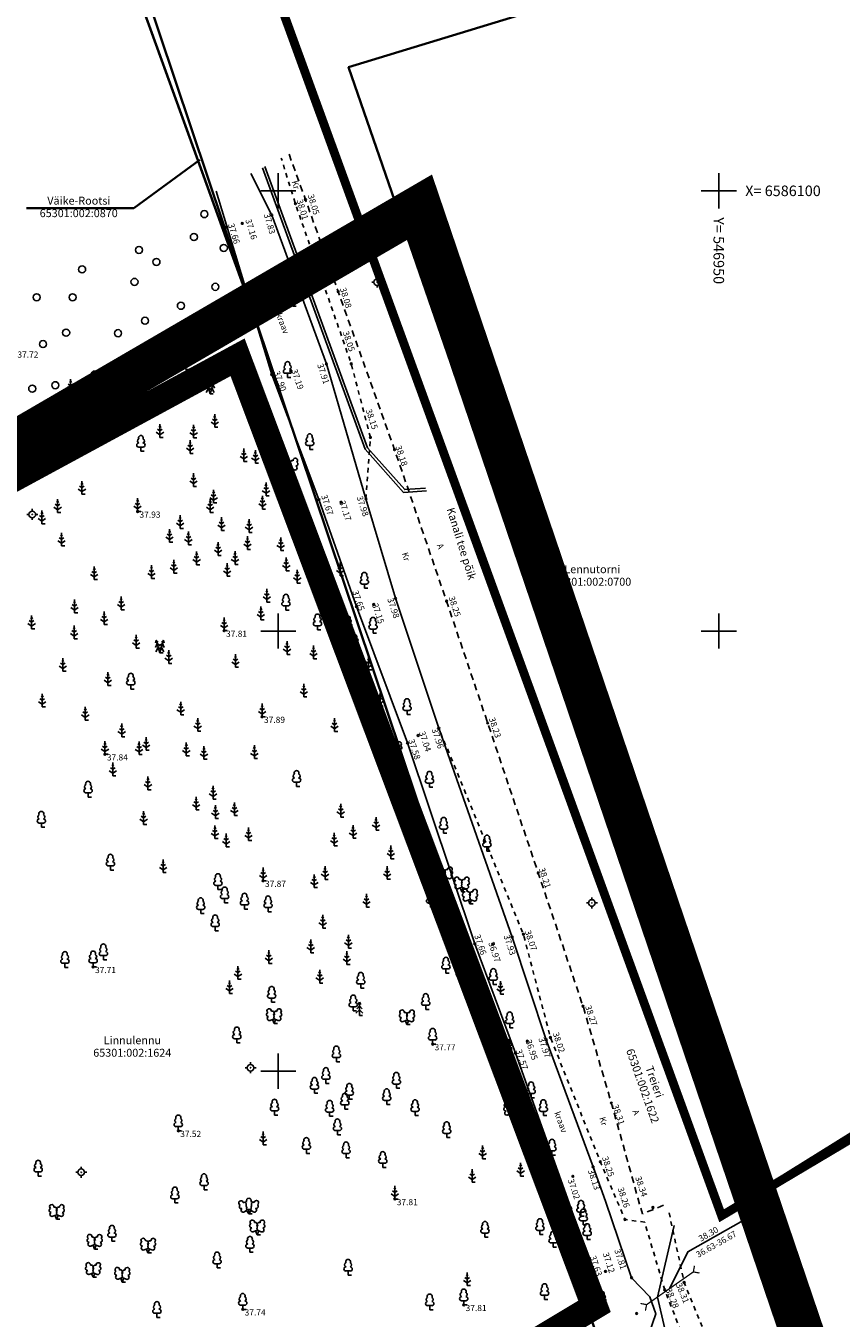
# Model space of a CAD drawing. Units: metres. Extents: x 545112 to 547716, y 6585259 to 6586318.
# Drawn here: x 545582 to 545674, y 6585972 to 6586119 of the extents above; entities that cross this region are included whole.
import ezdxf
from ezdxf.enums import TextEntityAlignment as Align

# ---------------------------------------------------------------- set-up
doc = ezdxf.new("R2010")
doc.units = ezdxf.units.M
doc.header["$LTSCALE"] = 0.5
for name, pattern in [('ASFBET', [2.5, 1.5, -1]), ('DASHDOT', [25.4, 12.7, -6.35, 0, -6.35]), ('KATASTRIPIIR', [0.02, 0.01, 0.01]), ('KOLVIK', [1.25, 0.25, -1]), ('KRAAVIPERV', [0.02, 0.01, 0.01]), ('KRUUSKILL', [2, 1, -1]), ('TRUUP', [3.5, 2.5, -1]), ('VIITJOON', [0.2, 0.1, 0.1])]:
    doc.linetypes.add(name, pattern=pattern)
doc.layers.add('1_Piir', color=240, linetype='Continuous', lineweight=40)
doc.layers.add('PIIR', color=17, linetype='Continuous', lineweight=35)
for name, color, linetype in [('ALUSVORK', 1, 'Continuous'), ('HALJASTUS', 3, 'Continuous'), ('korgus', 250, 'Continuous'), ('KPKAABEL', 1, 'Continuous'), ('PIIRIMLEITUD', 1, 'Continuous'), ('PLANEERINGUALA', 240, 'Continuous'), ('puu', 3, 'Continuous'), ('SITRASS', 6, 'Continuous'), ('TEE', 250, 'Continuous'), ('TRUUP', 3, 'Continuous'), ('VEEKOGU', 4, 'Continuous'), ('vork', 15, 'Continuous')]:
    doc.layers.add(name, color=color, linetype=linetype)
doc.styles.add('italic', font='italic.shx')
doc.styles.add('romanc', font='romanc.shx')
doc.styles.add('romans', font='romans.shx')
doc.linetypes.add('KP_KBL', pattern='A,8,-2,[138,mkm.shx,S=1,R=0,X=0,Y=0],0.75,[138,mkm.shx,S=1,R=0,X=0,Y=0],0.75,[138,mkm.shx,S=1,R=0,X=0,Y=0],3,[138,mkm.shx,S=1,R=180,X=0,Y=0],0.75,[138,mkm.shx,S=1,R=180,X=0,Y=0],0.75,[138,mkm.shx,S=1,R=180,X=0,Y=0],-2', length=18)
doc.linetypes.add('LA2AED', pattern='A,1.5,[136,mkm.shx,S=0.5,R=0,X=0,Y=0],1.5', length=3)
doc.linetypes.add('SI_KBL', pattern='A,8,-2,4,[132,mkm.shx,S=0.5,R=0,X=0,Y=0],4,-2', length=20)

# ---------------------------------------------------------------- blocks, each defined once
blk = doc.blocks.new('mand1')
at = {"color": 0, "linetype": 'Continuous'}
for p, q in [((0, 3), (0, 0)), ((-0.85, 1.18), (0, 0.61)), ((0, 1.5), (-0.53, 1.86)), ((0, 2.3), (-0.25, 2.47)), ((0.25, 2.47), (0, 2.3)), ((0.53, 1.86), (0, 1.5)), ((0, 0.61), (0.85, 1.18)), ((0.72, 0), (0, 0))]:
    blk.add_line(p, q, dxfattribs=at)
blk = doc.blocks.new('lehtp1')
at = {"color": 0, "linetype": 'Continuous'}
for p, q in [((0.48, 0.95), (-0.48, 0.95)), ((0, 0), (0, 0.95)), ((0.76, 0), (0, 0))]:
    blk.add_line(p, q, dxfattribs=at)
for centre, radius, start, end in [((0, 3.04), 0.554, 332.5799, 207.4201), ((-0.47, 1.42), 0.475, 90.0016, 269.3953), ((-0.34, 2.35), 0.465, 109.0217, 253.1415), ((0.34, 2.35), 0.465, 286.8508, 70.9859), ((0.47, 1.42), 0.475, 270.6047, 89.9984)]:
    blk.add_arc(centre, radius, start, end, dxfattribs=at)
blk = doc.blocks.new('kuusk1')
at = {"color": 0, "linetype": 'Continuous'}
for p, q in [((0, 3), (-0.3, 2.5)), ((0.3, 2.5), (0, 3)), ((0, 3), (0, 0)), ((0, 1.3), (-0.8, 0.5)), ((0, 2.2), (-0.6, 1.5)), ((0.6, 1.5), (0, 2.2)), ((0.8, 0.5), (0, 1.3)), ((0.72, 0), (0, 0))]:
    blk.add_line(p, q, dxfattribs=at)
blk = doc.blocks.new('PMKIVI')
at = {"color": 0, "linetype": 'Continuous'}
blk.add_circle((0, 0), 0.7, dxfattribs=at)
blk = doc.blocks.new('TORVAL')
at = {"color": 0, "linetype": 'Continuous', "const_width": 0.28}
blk.add_lwpolyline([(-1, -1), (0, 0), (-1, 1)], dxfattribs=at)
blk = doc.blocks.new('LEHTP2')
at = {"color": 0, "linetype": 'Continuous'}
for p, q in [((-0.88, 0.67), (0.01, 1.02)), ((0, 0), (-0.35, 0.88)), ((0, 0), (0.36, 0.88)), ((0.76, 0), (0, 0)), ((0.01, 1.02), (0.89, 0.66))]:
    blk.add_line(p, q, dxfattribs=at)
at = {"color": 0, "linetype": 'Continuous', "flags": 128}
blk.add_lwpolyline([(0.01, 2.01), (-0.03, 1.86), (-0.03, 1.82), (-0.01, 1.76), (0.03, 1.69), (0.04, 1.65), (0.01, 1.58), (-0.04, 1.48), (-0.05, 1.43), (-0.04, 1.4), (-0.02, 1.34), (0.05, 1.22), (0.06, 1.18), (0.05, 1.14), (0.02, 1.07), (0.01, 1.02)], dxfattribs=at)
at = {"color": 0, "linetype": 'Continuous'}
for centre, radius, start, end in [((-1.11, 2.83), 0.512, 111.5027, 232.5173), ((-1.11, 2.83), 0.512, 350.4856, 111.5002), ((1.16, 2.81), 0.512, 67.6168, 188.6314), ((1.16, 2.81), 0.512, 306.5997, 67.6143), ((-1.26, 2.01), 0.448, 111.4304, 274.4987), ((-1.05, 1.12), 0.475, 111.5014, 291.5004), ((-0.44, 2.33), 0.448, 308.5041, 111.5725), ((0.01, 1.53), 0.475, 66.7655, 111.5015), ((0.48, 2.32), 0.45, 67.7016, 230.5126), ((1.07, 1.1), 0.475, 247.6166, 67.6155), ((1.29, 1.99), 0.448, 264.6183, 67.6866)]:
    blk.add_arc(centre, radius, start, end, dxfattribs=at)
blk = doc.blocks.new('SPYMAR')
at = {"color": 0, "linetype": 'Continuous'}
for p, q in [((-0.75, 0), (-1.25, 0)), ((0, 0.75), (0, 1.25)), ((0.75, 0), (1.25, 0)), ((0, -0.75), (0, -1.25))]:
    blk.add_line(p, q, dxfattribs=at)
for radius in [0.75, 0.044]:
    blk.add_circle((0, 0), radius, dxfattribs=at)
blk = doc.blocks.new('LEHTP3')
at = {"color": 0, "linetype": 'Continuous'}
for p, q in [((-1.02, 0.44), (-0.3, 0.95)), ((0, 0), (-0.55, 0.77)), ((-0.3, 0.95), (0.29, 0.95)), ((0, 0), (0, 0.95)), ((0, 0), (0.54, 0.78)), ((0.76, 0), (0, 0)), ((0.29, 0.95), (1.01, 0.46))]:
    blk.add_line(p, q, dxfattribs=at)
at = {"color": 0, "linetype": 'Continuous', "flags": 128}
for points in [[(-0.83, 2.57), (-0.62, 2.37), (-0.59, 2.31), (-0.59, 2.2), (-0.62, 2.02), (-0.62, 1.93), (-0.58, 1.77), (-0.5, 1.59), (-0.48, 1.5), (-0.49, 1.41), (-0.52, 1.28), (-0.52, 1.22), (-0.48, 1.14), (-0.43, 1.08), (-0.3, 0.95)], [(0.81, 2.6), (0.62, 2.37), (0.59, 2.31), (0.59, 2.2), (0.62, 2.02), (0.63, 1.93), (0.59, 1.77), (0.51, 1.59), (0.49, 1.5), (0.5, 1.41), (0.53, 1.28), (0.53, 1.22), (0.49, 1.14), (0.44, 1.08), (0.3, 0.95)]]:
    blk.add_lwpolyline(points, dxfattribs=at)
at = {"color": 0, "linetype": 'Continuous'}
for centre, radius, start, end in [((-1.77, 2.47), 0.512, 4.5218, 125.5364), ((0, 3.04), 0.512, 90.0013, 211.0159), ((0, 3.04), 0.512, 328.9841, 89.9987), ((1.72, 2.51), 0.512, 55.522, 176.5367), ((-1.77, 2.47), 0.512, 125.5389, 246.5536), ((-1.71, 1.64), 0.448, 125.4667, 288.5349), ((-1.29, 0.83), 0.475, 125.5377, 305.5366), ((-0.99, 2.21), 0.403, 65.2382, 130.7412), ((-0.48, 2.38), 0.403, 84.7965, 150.2995), ((0.48, 2.38), 0.403, 34.3857, 95.2035), ((0.95, 2.23), 0.403, 50.3173, 111.1351), ((1.28, 0.85), 0.475, 235.5219, 55.5208), ((1.68, 1.67), 0.448, 252.5235, 55.5918), ((1.72, 2.51), 0.512, 294.5049, 55.5195)]:
    blk.add_arc(centre, radius, start, end, dxfattribs=at)
blk = doc.blocks.new('KUUSK2')
at = {"color": 0, "linetype": 'Continuous'}
for p, q in [((-0.6, 2.12), (-0.99, 1.28)), ((-0.82, 2.89), (-0.97, 2.32)), ((-0.35, 1.25), (-0.91, 0.26)), ((-0.39, 2.49), (-0.82, 2.89)), ((-0.82, 2.89), (0, 0)), ((0.17, 1.61), (-0.6, 2.12)), ((0.17, 0.96), (-0.35, 1.25)), ((-0.17, 1.61), (0.6, 2.12)), ((-0.17, 0.96), (0.35, 1.25)), ((0.82, 2.89), (0, 0)), ((0.72, 0), (0, 0)), ((0.35, 1.25), (0.91, 0.26)), ((0.39, 2.49), (0.82, 2.89)), ((0.6, 2.12), (0.99, 1.28)), ((0.82, 2.89), (0.97, 2.32))]:
    blk.add_line(p, q, dxfattribs=at)
blk = doc.blocks.new('VKORIS')
at = {"color": 0, "linetype": 'Continuous'}
for p, q in [((0, 4), (0, -4)), ((-4, 0), (4, 0))]:
    blk.add_line(p, q, dxfattribs=at)
blk = doc.blocks.new('mets')
at = {"color": 0, "linetype": 'Continuous'}
blk.add_circle((0, 0), 0.8, dxfattribs=at)

msp = doc.modelspace()

# ---------------------------------------------------------------- linework, layer by layer
at = {"layer": '1_Piir', "lineweight": 0, "const_width": 3}
msp.add_lwpolyline([(545531.699, 6586040.879), (545574.745, 6585930.262), (545646.345, 6585973.299), (545605.828, 6586081.095), (545531.699, 6586040.879), (545531.699, 6586040.879)], dxfattribs=at)
at = {"layer": 'HALJASTUS', "linetype": 'KOLVIK', "flags": 128}
msp.add_lwpolyline([(545531.967, 6586043.021), (545539.053, 6586044.748), (545566.917, 6586061.093), (545577.599, 6586068.601), (545584.339, 6586072.909), (545586.875, 6586077.119), (545601.345, 6586082.377), (545607.757, 6586085.542)], dxfattribs=at)
at = {"layer": 'korgus', "linetype": 'Continuous'}
for centre in [(545612.392, 6586098.537), (545613.54, 6586099.007), (545606.357, 6586096.301), (545609.709, 6586097.236), (545604.61, 6586095.902), (545617.252, 6586088.542), (545615.909, 6586080.333), (545618.734, 6586080.345), (545609.705, 6586079.124), (545611.854, 6586079.54), (545620.909, 6586071.994), (545623.653, 6586070.595), (545615.051, 6586064.931), (545617.578, 6586064.631), (545620.404, 6586065.027), (545594.477, 6586063.574), (545623.75, 6586053.717), (545619.32, 6586052.772), (545621.285, 6586053.015), (545629.551, 6586053.391), (545604.303, 6586050.044), (545608.612, 6586040.267), (545628.676, 6586038.959), (545634.217, 6586039.556), (545626.331, 6586038.135), (545590.771, 6586035.998), (545625.119, 6586037.285), (545608.726, 6586021.639), (545639.963, 6586022.513), (545638.276, 6586015.559), (545632.76, 6586014.477), (545634.791, 6586014.431), (545636.997, 6586015.225), (545589.43, 6586011.848), (545645.042, 6586007.393), (545641.339, 6586003.833), (545627.971, 6586003.074), (545638.723, 6586003.419), (545640.872, 6586003.565), (545637.367, 6586002.063), (545648.257, 6585996.388), (545599.1, 6585993.231), (545646.184, 6585989.133), (545647.002, 6585989.719), (545643.898, 6585988.066), (545623.683, 6585985.486), (545643.663, 6585984.466), (545649.808, 6585983.153), (545652.977, 6585984.528), (545647.595, 6585977.266), (545646.151, 6585977.062), (545650.552, 6585976.543), (545656.52, 6585976), (545654.311, 6585975.182), (545606.414, 6585972.956), (545631.501, 6585973.456), (545645.395, 6585972.412), (545651.132, 6585972.482)]:
    msp.add_circle(centre, 0.1, dxfattribs=at)
at = {"layer": 'KPKAABEL', "linetype": 'KP_KBL', "flags": 128}
for points in [[(545608.639, 6586102.623), (545620.305, 6586070.653), (545624.674, 6586065.75), (545627.271, 6586065.916)], [(545627.163, 6586066.221), (545624.805, 6586066.071), (545620.577, 6586070.816), (545608.919, 6586102.765)]]:
    msp.add_lwpolyline(points, dxfattribs=at)
at = {"layer": 'PIIR', "linetype": 'KATASTRIPIIR', "flags": 128}
for points in [[(545535.404, 6586288.31), (545534.584, 6586287.92), (545607.854, 6586085.39), (545540.434, 6586286.31), (545536.334, 6586289.3)], [(545534.584, 6586287.92), (545457.734, 6586227.26), (545531.834, 6586041.87), (545607.844, 6586085.42)], [(545457.734, 6586227.26), (545313.124, 6586113.08), (545525.094, 6586024.98), (545494.324, 6585951.11), (545254.044, 6586050.82), (545225.144, 6586018.07), (545463.884, 6585783.19), (545664.164, 6585917.71), (545607.844, 6586085.42), (545531.754, 6586041.95)], [(545711.254, 6586142.36), (545618.424, 6586114.03), (545662.954, 6585985.16), (545746.124, 6586036.96)]]:
    msp.add_lwpolyline(points, close=True, dxfattribs=at)
at = {"layer": 'PIIR', "flags": 128}
msp.add_lwpolyline([(545601.558, 6586103.504), (545594.036, 6586098.026), (545581.879, 6586098.026)], dxfattribs=at)
at = {"layer": 'PIIR', "linetype": 'KATASTRIPIIR', "flags": 128}
msp.add_lwpolyline([(545686.404, 6585917.298), (545662.904, 6585985.15), (545624.994, 6586095.24), (545607.844, 6586085.42), (545664.164, 6585917.71), (545463.884, 6585783.19), (545491.521, 6585756.007)], dxfattribs=at)
at = {"layer": 'PIIRIMLEITUD', "color": 84, "linetype": 'LA2AED', "ltscale": 5, "const_width": 1, "flags": 128}
msp.add_lwpolyline([(545335.288, 6586317.269), (545565.747, 6586244.583), (545660.775, 6585983.586), (545762.601, 6586044.172)], dxfattribs=at)
at = {"layer": 'PLANEERINGUALA', "color": 245, "linetype": 'DASHDOT', "lineweight": 0, "ltscale": 0.3, "const_width": 5}
msp.add_lwpolyline([(545523.787, 6586024.441), (545311.169, 6586112.81), (545458.166, 6586228.875), (545532.324, 6586043.303), (545626.512, 6586098.155), (545684.147, 6585928.285), (545464.627, 6585782.46), (545223.768, 6586018.021), (545253.768, 6586052.018), (545493.652, 6585952.097)], close=True, dxfattribs=at)
at = {"layer": 'SITRASS', "linetype": 'SI_KBL', "flags": 128}
msp.add_lwpolyline([(545655.395, 6585982.472), (545653.486, 6585974.346), (545654.332, 6585970.732), (545659.786, 6585958.605)], dxfattribs=at)
at = {"layer": 'TEE', "linetype": 'KRUUSKILL', "flags": 128}
for points in [[(545620.404, 6586065.027), (545620.909, 6586071.994), (545618.734, 6586080.345), (545612.392, 6586098.537), (545610.786, 6586103.715)], [(545661.505, 6585959.789), (545657.286, 6585967.57), (545654.311, 6585975.182), (545652.042, 6585982.851), (545649.808, 6585983.153), (545647.002, 6585989.719), (545641.339, 6586003.833), (545638.276, 6586015.559), (545628.676, 6586038.959)], [(545663.471, 6585961.144), (545659.422, 6585968.939), (545656.52, 6585976), (545654.763, 6585984.154)]]:
    msp.add_lwpolyline(points, dxfattribs=at)
at = {"layer": 'TEE', "linetype": 'ASFBET', "flags": 128}
msp.add_lwpolyline([(545611.673, 6586104.167), (545613.54, 6586099.007), (545617.252, 6586088.542), (545623.653, 6586070.595), (545629.551, 6586053.391), (545634.217, 6586039.556), (545639.963, 6586022.513), (545645.042, 6586007.393), (545648.257, 6585996.388), (545651.778, 6585983.802), (545654.494, 6585984.906)], dxfattribs=at)
at = {"layer": 'TRUUP', "linetype": 'VIITJOON', "flags": 128}
msp.add_lwpolyline([(545654.913, 6585975.347), (545656.949, 6585979.503), (545663.203, 6585983.036)], dxfattribs=at)
at = {"layer": 'TRUUP', "linetype": 'TRUUP', "const_width": 0.15, "flags": 128}
msp.add_lwpolyline([(545652.259, 6585973.487), (545657.566, 6585977.207)], dxfattribs=at)
at = {"layer": 'VEEKOGU', "linetype": 'KRAAVIPERV', "flags": 128}
for points in [[(545607.336, 6586101.959), (545609.709, 6586097.236), (545615.909, 6586080.333), (545620.404, 6586065.027), (545623.75, 6586053.717), (545628.676, 6586038.959), (545636.997, 6586015.225), (545640.872, 6586003.565), (545646.184, 6585989.133), (545647.598, 6585985.257), (545650.552, 6585976.543), (545652.629, 6585974.377), (545653.297, 6585972.446), (545652.535, 6585970.265), (545652.115, 6585969.321), (545653.833, 6585963.545), (545657.501, 6585957.031)], [(545562.068, 6585922.426), (545587.422, 6585938.098), (545611.693, 6585952.499), (545629.327, 6585962.781), (545645.395, 6585972.412), (545646.919, 6585974.083), (545646.151, 6585977.062), (545643.663, 6585984.466), (545637.367, 6586002.063), (545632.76, 6586014.477), (545625.119, 6586037.285), (545619.32, 6586052.772), (545615.051, 6586064.931), (545609.705, 6586079.124), (545603.382, 6586099.947)]]:
    msp.add_lwpolyline(points, dxfattribs=at)

# ---------------------------------------------------------------- block references
at = {"layer": 'ALUSVORK', "xscale": 0.5, "yscale": 0.5, "zscale": 0.5}
for p in [(545621.678, 6586089.63), (545582.525, 6586063.247), (545646.045, 6586019.112), (545607.3, 6586000.39), (545588.085, 6585988.522)]:
    msp.add_blockref('SPYMAR', p, dxfattribs=at)
at = {"layer": 'HALJASTUS', "xscale": 0.5, "yscale": 0.5, "zscale": 0.5}
for p in [(545602.056, 6586097.357), (545600.867, 6586094.754), (545594.637, 6586093.282), (545604.265, 6586093.509), (545596.619, 6586091.924), (545588.18, 6586091.075), (545594.127, 6586089.66), (545603.303, 6586089.094), (545583.025, 6586087.906), (545587.103, 6586087.906), (545606.125, 6586087.101), (545599.394, 6586086.944), (545604.662, 6586085.642), (545595.316, 6586085.246), (545583.741, 6586082.595), (545586.367, 6586083.888), (545592.258, 6586083.831), (545596.166, 6586081.963), (545589.596, 6586079.134), (545582.516, 6586077.528), (545585.134, 6586077.918), (545582.85, 6586073.52)]:
    msp.add_blockref('mets', p, dxfattribs=at)
at = {"layer": 'PIIR', "xscale": 0.5, "yscale": 0.5, "zscale": 0.5}
msp.add_blockref('PMKIVI', (545607.828, 6586085.502), dxfattribs=at)
at = {"layer": 'puu', "xscale": 0.5, "yscale": 0.5, "zscale": 0.5}
for name, p in [('lehtp1', (545612.109, 6586086.912)), ('lehtp1', (545606.322, 6586083.779)), ('mand1', (545601.345, 6586082.377)), ('mand1', (545599.962, 6586079.69)), ('mand1', (545605.703, 6586079.862)), ('lehtp1', (545611.5, 6586078.802)), ('mand1', (545586.875, 6586077.119)), ('KUUSK2', (545602.712, 6586076.946)), ('mand1', (545592.045, 6586074.793)), ('mand1', (545607.819, 6586074.876)), ('mand1', (545584.339, 6586072.909)), ('mand1', (545603.236, 6586073.142)), ('mand1', (545607.648, 6586073.25)), ('mand1', (545597.021, 6586071.98)), ('mand1', (545600.839, 6586071.934)), ('mand1', (545608.86, 6586072.21)), ('lehtp1', (545594.851, 6586070.412)), ('mand1', (545600.445, 6586070.171)), ('lehtp1', (545614.021, 6586070.601)), ('mand1', (545606.541, 6586069.244)), ('mand1', (545607.852, 6586069.052)), ('LEHTP2', (545611.811, 6586067.977)), ('mand1', (545588.162, 6586065.534)), ('mand1', (545600.819, 6586066.434)), ('mand1', (545609.062, 6586065.352)), ('mand1', (545603.107, 6586064.548)), ('mand1', (545585.403, 6586063.467)), ('mand1', (545594.477, 6586063.574)), ('mand1', (545602.724, 6586063.462)), ('mand1', (545608.649, 6586063.842)), ('mand1', (545583.616, 6586062.185)), ('mand1', (545599.314, 6586061.662)), ('mand1', (545603.999, 6586061.426)), ('mand1', (545607.126, 6586061.204)), ('mand1', (545585.841, 6586059.667)), ('mand1', (545598.108, 6586060.085)), ('mand1', (545600.24, 6586059.8)), ('mand1', (545603.615, 6586058.582)), ('mand1', (545606.947, 6586059.274)), ('mand1', (545610.722, 6586059.132)), ('mand1', (545598.595, 6586056.584)), ('mand1', (545601.181, 6586057.527)), ('mand1', (545605.543, 6586057.553)), ('mand1', (545611.361, 6586056.853)), ('mand1', (545589.557, 6586055.838)), ('mand1', (545596.057, 6586055.962)), ('mand1', (545604.644, 6586056.221)), ('mand1', (545612.608, 6586055.441)), ('mand1', (545614.722, 6586055.877)), ('mand1', (545617.489, 6586056.278)), ('lehtp1', (545620.222, 6586054.863)), ('mand1', (545592.613, 6586052.42)), ('mand1', (545609.154, 6586053.289)), ('lehtp1', (545611.315, 6586052.377)), ('mand1', (545587.321, 6586052.074)), ('mand1', (545590.688, 6586050.737)), ('mand1', (545608.477, 6586051.283)), ('mand1', (545582.448, 6586050.259)), ('mand1', (545604.303, 6586050.044)), ('lehtp1', (545614.9, 6586050.134)), ('lehtp1', (545617.515, 6586049.293)), ('lehtp1', (545618.335, 6586049.933)), ('lehtp1', (545621.206, 6586049.746)), ('mand1', (545587.279, 6586049.123)), ('mand1', (545594.32, 6586048.062)), ('lehtp1', (545619.098, 6586047.795)), ('KUUSK2', (545597.006, 6586047.508)), ('mand1', (545598.006, 6586046.328)), ('mand1', (545611.438, 6586047.343)), ('mand1', (545614.452, 6586046.857)), ('mand1', (545585.998, 6586045.43)), ('mand1', (545605.587, 6586045.888)), ('mand1', (545620.69, 6586045.575)), ('mand1', (545591.108, 6586043.816)), ('lehtp1', (545593.709, 6586043.412)), ('mand1', (545613.347, 6586042.52)), ('lehtp1', (545619.022, 6586042.717)), ('mand1', (545583.653, 6586041.382)), ('mand1', (545599.372, 6586040.474)), ('mand1', (545621.998, 6586041.476)), ('lehtp1', (545625.065, 6586040.512)), ('mand1', (545588.539, 6586039.878)), ('mand1', (545608.612, 6586040.267)), ('mand1', (545592.672, 6586037.98)), ('mand1', (545601.3, 6586038.621)), ('mand1', (545616.836, 6586038.589)), ('mand1', (545590.771, 6586035.998)), ('mand1', (545595.449, 6586036.453)), ('mand1', (545594.638, 6586035.96)), ('mand1', (545600.007, 6586035.822)), ('mand1', (545602.009, 6586035.432)), ('mand1', (545607.738, 6586035.518)), ('lehtp1', (545621.913, 6586035.34)), ('LEHTP2', (545623.593, 6586035.76)), ('mand1', (545591.662, 6586033.549)), ('mand1', (545595.653, 6586031.978)), ('lehtp1', (545612.525, 6586032.355)), ('lehtp1', (545623.921, 6586032.006)), ('lehtp1', (545627.612, 6586032.258)), ('lehtp1', (545588.855, 6586031.142)), ('mand1', (545603.045, 6586030.919)), ('mand1', (545601.126, 6586029.68)), ('mand1', (545603.304, 6586028.704)), ('mand1', (545605.463, 6586029.034)), ('mand1', (545617.532, 6586028.872)), ('lehtp1', (545583.551, 6586027.717)), ('mand1', (545595.163, 6586028.029)), ('mand1', (545621.548, 6586027.37)), ('lehtp1', (545629.22, 6586027.034)), ('mand1', (545603.258, 6586026.427)), ('mand1', (545607.073, 6586026.202)), ('mand1', (545618.931, 6586026.463)), ('mand1', (545604.534, 6586025.492)), ('mand1', (545616.792, 6586025.595)), ('lehtp1', (545634.136, 6586025.014)), ('lehtp1', (545591.396, 6586022.849)), ('mand1', (545623.23, 6586024.138)), ('mand1', (545597.379, 6586022.567)), ('mand1', (545608.726, 6586021.639)), ('mand1', (545615.759, 6586021.786)), ('mand1', (545622.812, 6586021.798)), ('LEHTP2', (545629.363, 6586021.547)), ('lehtp1', (545603.598, 6586020.639)), ('mand1', (545614.537, 6586020.858)), ('LEHTP2', (545631.273, 6586020.395)), ('lehtp1', (545604.361, 6586019.128)), ('lehtp1', (545606.618, 6586018.411)), ('lehtp1', (545609.293, 6586018.115)), ('mand1', (545620.46, 6586018.654)), ('lehtp1', (545627.736, 6586018.633)), ('lehtp1', (545628.837, 6586018.999)), ('LEHTP2', (545632.201, 6586019.01)), ('lehtp1', (545601.639, 6586017.898)), ('lehtp1', (545603.284, 6586015.955)), ('mand1', (545615.488, 6586016.259)), ('mand1', (545618.407, 6586013.993)), ('lehtp1', (545629.63, 6586014.302)), ('lehtp1', (545630.392, 6586014.303)), ('lehtp1', (545590.594, 6586012.658)), ('mand1', (545614.129, 6586013.465)), ('lehtp1', (545586.227, 6586011.788)), ('lehtp1', (545589.43, 6586011.848)), ('mand1', (545609.379, 6586012.244)), ('mand1', (545618.231, 6586012.135)), ('lehtp1', (545629.477, 6586011.142)), ('mand1', (545605.871, 6586010.446)), ('mand1', (545615.15, 6586010.001)), ('lehtp1', (545619.812, 6586009.436)), ('lehtp1', (545631.126, 6586010.306)), ('lehtp1', (545633.007, 6586010.423)), ('lehtp1', (545634.86, 6586009.868)), ('mand1', (545604.904, 6586008.813)), ('lehtp1', (545609.697, 6586007.832)), ('mand1', (545635.692, 6586008.741)), ('lehtp1', (545618.955, 6586006.858)), ('lehtp1', (545627.189, 6586007.014)), ('LEHTP2', (545609.966, 6586005.432)), ('kuusk1', (545619.663, 6586006.329)), ('LEHTP2', (545625.05, 6586005.301)), ('LEHTP2', (545633.363, 6586005.688)), ('lehtp1', (545633.118, 6586006.206)), ('lehtp1', (545633.565, 6586005.015)), ('lehtp1', (545636.716, 6586004.941)), ('lehtp1', (545605.741, 6586003.217)), ('lehtp1', (545627.971, 6586003.074)), ('lehtp1', (545634.447, 6586002.674)), ('lehtp1', (545617.043, 6586001.069)), ('lehtp1', (545636.471, 6586001.834)), ('LEHTP2', (545635.616, 6585999.627)), ('lehtp1', (545615.854, 6585998.609)), ('lehtp1', (545623.852, 6585998.069)), ('lehtp1', (545614.558, 6585997.493)), ('lehtp1', (545618.512, 6585996.814)), ('lehtp1', (545622.753, 6585996.205)), ('lehtp1', (545639.151, 6585996.99)), ('lehtp1', (545610.021, 6585995.023)), ('lehtp1', (545616.28, 6585994.892)), ('lehtp1', (545618.001, 6585995.696)), ('lehtp1', (545625.979, 6585994.958)), ('lehtp1', (545640.538, 6585994.961)), ('lehtp1', (545599.1, 6585993.231)), ('LEHTP2', (545636.914, 6585994.694)), ('lehtp1', (545617.162, 6585992.786)), ('lehtp1', (545629.567, 6585992.458)), ('lehtp1', (545638.493, 6585991.836)), ('mand1', (545608.739, 6585991.642)), ('lehtp1', (545613.637, 6585990.671)), ('lehtp1', (545618.143, 6585990.17)), ('lehtp1', (545641.519, 6585990.478)), ('lehtp1', (545622.311, 6585989.081)), ('mand1', (545633.645, 6585990.069)), ('lehtp1', (545583.191, 6585988.098)), ('mand1', (545637.956, 6585988.098)), ('lehtp1', (545602.022, 6585986.547)), ('mand1', (545632.452, 6585987.391)), ('lehtp1', (545598.712, 6585985.043)), ('mand1', (545623.683, 6585985.486)), ('lehtp1', (545641.321, 6585984.43)), ('LEHTP2', (545585.289, 6585983.19)), ('LEHTP3', (545607.105, 6585983.808)), ('lehtp1', (545644.806, 6585983.523)), ('lehtp1', (545640.156, 6585981.446)), ('lehtp1', (545645.075, 6585982.549)), ('lehtp1', (545591.564, 6585980.687)), ('LEHTP2', (545608.052, 6585981.432)), ('lehtp1', (545633.91, 6585981.135)), ('lehtp1', (545641.65, 6585980.023)), ('lehtp1', (545645.508, 6585980.878)), ('LEHTP2', (545589.598, 6585979.794)), ('LEHTP2', (545595.659, 6585979.367)), ('lehtp1', (545607.23, 6585979.434)), ('lehtp1', (545603.501, 6585977.663)), ('LEHTP2', (545589.431, 6585976.596)), ('LEHTP2', (545592.737, 6585976.048)), ('lehtp1', (545618.375, 6585976.837)), ('mand1', (545631.897, 6585975.645)), ('lehtp1', (545640.674, 6585974.073)), ('lehtp1', (545606.414, 6585972.956)), ('lehtp1', (545627.637, 6585972.9)), ('lehtp1', (545631.501, 6585973.456)), ('lehtp1', (545647.175, 6585973.218)), ('lehtp1', (545596.67, 6585972.031)), ('lehtp1', (545646.515, 6585972.126))]:
    msp.add_blockref(name, p, dxfattribs=at)
at = {"layer": 'TRUUP', "xscale": 0.5, "yscale": 0.5, "zscale": 0.5}
for p, rotation in [((545657.566, 6585977.207), 214.690626609366), ((545652.259, 6585973.487), 33.96239564677352)]:
    msp.add_blockref('TORVAL', p, dxfattribs=dict(at, rotation=rotation))
at = {"layer": 'vork', "xscale": 0.5, "yscale": 0.5, "zscale": 0.5}
for p in [(545610.454, 6586100), (545660.454, 6586100), (545610.454, 6586050), (545660.454, 6586050), (545610.454, 6586000), (545660.454, 6586000)]:
    msp.add_blockref('VKORIS', p, dxfattribs=at)

# ---------------------------------------------------------------- texts
at = {"layer": 'korgus', "style": 'italic'}
for s, rotation, p in [(' 38.05', 286.89204, (545614.386, 6586099.904)), (' 38.01', 286.89204, (545613.132, 6586099.329)), (' 37.66', 286.89204, (545605.35, 6586096.588)), (' 37.16', 286.89204, (545607.308, 6586097.093)), (' 37.83', 286.89204, (545609.393, 6586097.711)), (' 38.08', 286.89204, (545618.05, 6586089.297)), (' 38.05', 288.52157, (545618.352, 6586084.355)), (' 37.91', 288.52157, (545615.448, 6586080.669)), (' 37.90', 290.63961, (545610.503, 6586079.837)), (' 37.19', 288.52157, (545612.526, 6586080.043)), (' 38.15', 288.52157, (545620.952, 6586075.508)), (' 38.18', 288.52157, (545624.331, 6586071.357)), (' 37.67', 288.52157, (545615.896, 6586065.775)), (' 37.17', 288.52157, (545617.941, 6586065.114)), (' 37.98', 288.52157, (545619.922, 6586065.63)), (' 37.65', 288.52157, (545619.449, 6586054.908)), (' 37.98', 288.52157, (545623.409, 6586054.059)), (' 38.25', 288.52157, (545630.364, 6586054.245)), (' 37.15', 288.52157, (545621.67, 6586053.442)), (' 37.96', 288.52157, (545628.435, 6586039.249)), (' 38.23', 288.52157, (545634.943, 6586040.475)), (' 37.58', 288.52157, (545625.797, 6586038.011)), (' 37.04', 288.52157, (545627.009, 6586038.909)), (' 38.21', 288.52157, (545640.615, 6586023.404)), (' 37.66', 288.52157, (545633.283, 6586015.826)), (' 37.93', 288.52157, (545636.606, 6586015.791)), (' 38.07', 288.52157, (545639.017, 6586016.299)), (' 36.97', 288.52157, (545634.879, 6586014.997)), (' 38.27', 288.52157, (545645.864, 6586007.772)), (' 37.97', 288.52157, (545640.561, 6586004.125)), (' 38.02', 288.52157, (545642.191, 6586004.717)), (' 37.57', 288.52157, (545637.99, 6586002.778)), (' 36.95', 288.52157, (545639.097, 6586003.886)), (' 38.31', 288.52157, (545648.964, 6585996.517)), (' 38.25', 288.52157, (545647.783, 6585990.625)), (' 37.02', 288.52157, (545643.898, 6585988.066)), (' 38.13', 288.52157, (545646.184, 6585989.133)), (' 38.34', 288.52157, (545651.549, 6585988.357)), (' 38.26', 288.52157, (545649.549, 6585987.112)), (' 37.53', 288.52157, (545643.663, 6585984.466)), (' 37.63', 288.52157, (545646.417, 6585979.342)), (' 37.12', 288.52157, (545647.861, 6585979.705)), (' 37.81', 288.52157, (545649.174, 6585980.095)), (' 38.31', 292.52986, (545656.131, 6585976.234)), (' 38.28', 292.52986, (545654.965, 6585975.662))]:
    msp.add_text(s, height=0.7, rotation=rotation, dxfattribs=at).set_placement(p, align=Align.TOP_LEFT)
for s, p in [(' 37.72', (545580.617, 6586081.75)), (' 37.93', (545594.477, 6586063.574)), (' 37.81', (545604.303, 6586050.044)), (' 37.89', (545608.612, 6586040.267)), (' 37.84', (545590.771, 6586035.998)), (' 37.87', (545608.726, 6586021.639)), (' 37.71', (545589.43, 6586011.848)), (' 37.77', (545627.971, 6586003.074)), (' 37.52', (545599.1, 6585993.231)), (' 37.81', (545623.683, 6585985.486)), (' 37.74', (545606.414, 6585972.956)), (' 37.81', (545631.501, 6585973.456))]:
    msp.add_text(s, height=0.7, dxfattribs=at).set_placement(p, align=Align.TOP_LEFT)
at = {"layer": 'PIIR', "style": 'romanc'}
for s, p in [('Väike-Rootsi', (545587.809, 6586098.765)), ('65301:002:0870', (545587.795, 6586097.345)), ('Lennutorni', (545646.102, 6586056.903)), ('65301:002:0700', (545646.087, 6586055.482)), ('Linnulennu', (545593.887, 6586003.403)), ('65301:002:1624', (545593.872, 6586001.983))]:
    msp.add_text(s, height=0.9, dxfattribs=at).set_placement(p, align=Align.MIDDLE)
for s, p in [('65301:002:1622', (545651.704, 6585998.301)), ('Treieri', (545653.048, 6585998.76))]:
    msp.add_text(s, height=0.9, rotation=289.44968, dxfattribs=at).set_placement(p, align=Align.MIDDLE)
at = {"layer": 'TEE', "style": 'romans'}
for s, height, rotation, p in [('Kr', 0.7, 286.56402, (545612.431, 6586100.676)), ('Kanali tee põik', 0.9, 287.2014, (545631.237, 6586059.919)), ('A', 0.7, 290.62718, (545628.861, 6586059.632)), ('Kr', 0.7, 286.56402, (545624.95, 6586058.448)), ('A', 0.7, 290.62718, (545651.067, 6585995.333)), ('Kr', 0.7, 286.56402, (545647.359, 6585994.319))]:
    msp.add_text(s, height=height, rotation=rotation, dxfattribs=at).set_placement(p, align=Align.MIDDLE_CENTER)
at = {"layer": 'TRUUP'}
msp.add_text('%%C900 Bet', height=0.7, rotation=29.46286, dxfattribs=at).set_placement((545663.901, 6585983.012))
at = {"layer": 'TRUUP', "style": 'romans'}
for s, p in [('36.63-36.67', (545658.118, 6585978.802)), ('38.30', (545658.41, 6585980.616))]:
    msp.add_text(s, height=0.7, rotation=29.46286, dxfattribs=at).set_placement(p)
at = {"layer": 'VEEKOGU', "style": 'romans'}
for rotation, p in [(290.86107, (545610.934, 6586084.938)), (290.12138, (545642.515, 6585994.244))]:
    msp.add_text('kraav', height=0.7, rotation=rotation, dxfattribs=at).set_placement(p, align=Align.MIDDLE_CENTER)
at = {"layer": 'vork', "style": 'romans'}
msp.add_text('X= 6586100', height=1.2, dxfattribs=at).set_placement((545663.454, 6586100), align=Align.MIDDLE_LEFT)
msp.add_text('Y= 546950', height=1.2, rotation=270, dxfattribs=at).set_placement((545660.454, 6586097), align=Align.MIDDLE_LEFT)

doc.saveas('drawing.dxf')
